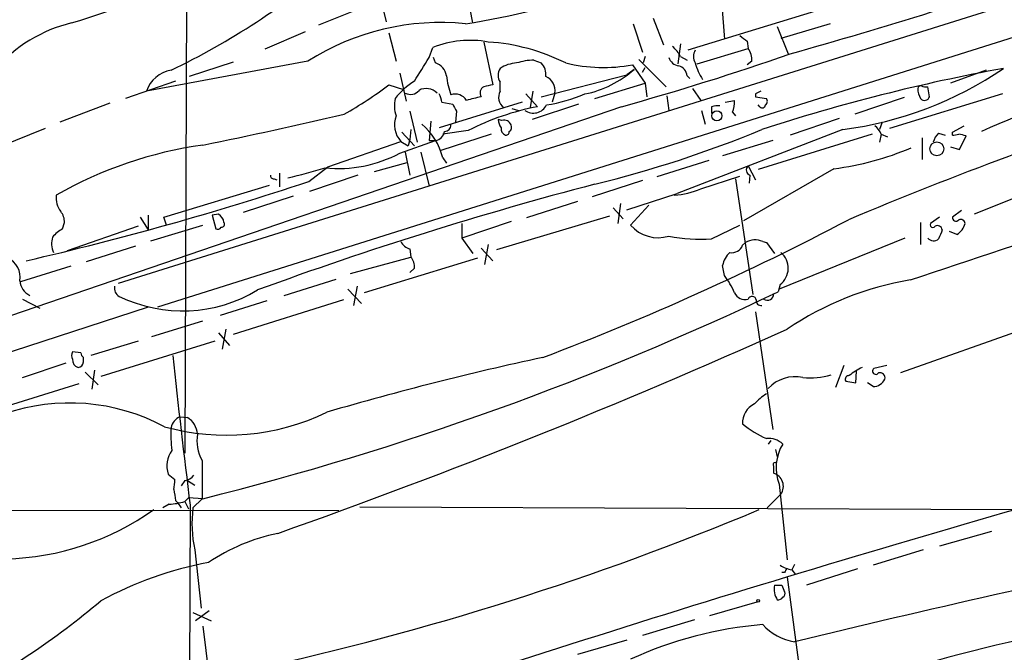
# Model space of a CAD drawing. Extents: x 5 to 1021, y 3480 to 4289.
# Drawn here: x 91 to 183, y 4115 to 4174 of the extents above; entities that cross this region are included whole.
import ezdxf

# ---------------------------------------------------------------- set-up
doc = ezdxf.new("R2010")
doc.units = 0
doc.header["$MEASUREMENT"] = 0
doc.layers.add('MAIN', color=5, linetype='CONTINUOUS')

msp = doc.modelspace()

# ---------------------------------------------------------------- linework, layer by layer
at = {"layer": 'MAIN'}
for p, q in [((314.452, 4213.2038), (103.886, 4146.8252)), ((288.29, 4208.0392), (100.2453, 4149.0265)), ((106.68, 4198.8105), (106.426, 4133.2785)), ((124.46, 4176.1198), (125.1373, 4173.3258)), ((118.872, 4173.0718), (123.3593, 4174.8498)), ((133.1807, 4173.2412), (132.9267, 4174.5112)), ((165.0153, 4174.3418), (153.162, 4170.7012)), ((156.2947, 4174.8498), (156.5487, 4171.7172)), ((149.9447, 4173.6645), (150.876, 4171.2092)), ((148.082, 4173.1565), (148.9287, 4170.5318)), ((161.4593, 4172.9025), (162.4753, 4170.3625)), ((166.37, 4173.1565), (161.798, 4171.8018)), ((117.602, 4172.3945), (113.8767, 4170.7858)), ((125.3913, 4172.3098), (126.0687, 4169.6852)), ((158.6653, 4171.5478), (158.75, 4170.8705)), ((129.1167, 4170.0238), (129.4553, 4170.9552)), ((134.1967, 4171.4632), (135.0433, 4167.4838)), ((152.4847, 4171.2938), (152.2307, 4169.4312)), ((154.0087, 4169.4312), (158.75, 4170.8705)), ((117.856, 4169.6852), (102.87, 4166.8912)), ((129.7093, 4169.5158), (129.54, 4170.0238)), ((138.8533, 4169.7698), (139.5307, 4169.5158)), ((148.59, 4169.8545), (151.13, 4167.3145)), ((149.1827, 4170.1085), (149.0133, 4169.5158)), ((152.4847, 4170.1085), (153.0773, 4169.7698)), ((159.0887, 4169.6852), (158.6653, 4169.3465)), ((110.9133, 4169.6005), (106.8493, 4168.2458)), ((148.1667, 4168.9232), (147.4893, 4168.4152)), ((147.9973, 4169.3465), (149.1827, 4167.6532)), ((148.9287, 4168.6692), (149.1827, 4169.0925)), ((180.848, 4168.8385), (177.546, 4167.6532)), ((126.4073, 4168.5845), (127, 4165.9598)), ((139.5307, 4166.3832), (147.4893, 4168.4152)), ((153.0773, 4168.3305), (153.3313, 4168.0765)), ((105.5793, 4167.8225), (100.9227, 4166.2138)), ((125.3913, 4167.4838), (126.746, 4167.0605)), ((135.7207, 4166.8912), (135.7207, 4167.7378)), ((144.526, 4166.2138), (149.1827, 4167.6532)), ((149.1827, 4167.6532), (149.352, 4166.3832)), ((153.5853, 4167.1452), (154.3473, 4166.0445)), ((175.5987, 4166.3832), (175.4293, 4167.3145)), ((138.0913, 4166.6372), (139.192, 4165.4518)), ((138.7687, 4166.8912), (138.5147, 4165.3672)), ((140.8007, 4166.7218), (140.5467, 4165.8752)), ((151.2147, 4166.4678), (151.384, 4165.1132)), ((156.6333, 4165.8752), (157.48, 4166.0445)), ((159.4273, 4166.6372), (159.4273, 4166.3832)), ((159.4273, 4166.3832), (160.4433, 4166.2138)), ((173.228, 4166.2985), (168.656, 4164.7745)), ((182.372, 4166.6372), (171.8733, 4163.4198)), ((146.9813, 4165.4518), (37.846, 4128.1138)), ((99.4833, 4165.7905), (94.8267, 4164.0125)), ((137.7527, 4165.8752), (130.048, 4163.5045)), ((130.302, 4165.8752), (131.318, 4165.7058)), ((136.8213, 4165.2825), (137.414, 4165.1132)), ((143.002, 4165.7058), (138.684, 4164.2665)), ((154.432, 4165.1132), (154.7707, 4163.8432)), ((155.3633, 4165.4518), (155.3633, 4164.8592)), ((159.8507, 4165.4518), (159.6813, 4165.6212)), ((127.3387, 4165.0285), (128.016, 4162.1498)), ((131.6567, 4165.0285), (131.572, 4164.0125)), ((135.89, 4164.1818), (135.5513, 4164.2665)), ((157.3107, 4164.9438), (157.5647, 4164.6052)), ((167.2167, 4164.3512), (162.6447, 4162.8272)), ((93.472, 4163.4198), (89.2387, 4161.7265)), ((127.4233, 4163.3352), (127.3387, 4162.4038)), ((129.286, 4164.0972), (129.1167, 4162.3192)), ((167.5553, 4163.3352), (152.146, 4157.4085)), ((171.196, 4164.0125), (170.942, 4163.3352)), ((177.7153, 4163.0812), (178.816, 4163.6738)), ((126.5767, 4163.0812), (127.762, 4161.8112)), ((127.3387, 4162.4038), (127.1693, 4161.8112)), ((134.874, 4162.9118), (130.2173, 4161.3878)), ((132.7573, 4163.2505), (130.3867, 4162.9118)), ((170.2647, 4162.9118), (159.6813, 4159.6098)), ((171.1113, 4162.9118), (170.942, 4162.1498)), ((171.1113, 4162.9118), (171.704, 4162.6578)), ((174.9213, 4162.5732), (174.9213, 4160.5412)), ((176.4453, 4162.9965), (177.038, 4162.8272)), ((177.7153, 4162.8272), (177.7153, 4163.0812)), ((178.3927, 4161.4725), (178.9853, 4162.7425)), ((119.7187, 4159.8638), (126.492, 4162.2345)), ((126.4073, 4161.1338), (129.7093, 4162.3192)), ((126.492, 4162.2345), (127.1693, 4161.8112)), ((129.1167, 4162.3192), (129.7093, 4162.3192)), ((161.036, 4162.3192), (156.3793, 4160.8798)), ((177.546, 4161.7265), (178.3927, 4161.4725)), ((126.9153, 4161.2185), (127.3387, 4159.1018)), ((128.3547, 4161.2185), (129.1167, 4158.0858)), ((130.3867, 4160.7105), (130.7253, 4160.2025)), ((117.9407, 4158.5092), (119.7187, 4159.8638)), ((124.0367, 4159.4405), (127.0847, 4160.2872)), ((155.1093, 4160.4565), (150.2833, 4158.9325)), ((166.7087, 4159.6945), (158.3267, 4154.8685)), ((158.75, 4159.9485), (159.4273, 4158.6785)), ((190.0767, 4159.6098), (179.7473, 4155.4612)), ((114.7233, 4158.7632), (114.9773, 4158.6785)), ((115.2313, 4159.2712), (115.2313, 4158.0012)), ((122.5127, 4159.1018), (118.0253, 4157.5778)), ((154.3473, 4157.8318), (157.988, 4159.0172)), ((157.5647, 4158.7632), (159.1733, 4148.0105)), ((158.9193, 4159.1018), (158.8347, 4158.3398)), ((104.4787, 4155.2072), (114.3, 4158.1705)), ((148.9287, 4158.5938), (144.272, 4157.0698)), ((116.5013, 4157.1545), (111.8447, 4155.6305)), ((147.4893, 4155.8845), (152.146, 4157.4085)), ((142.9173, 4156.6465), (138.176, 4155.1225)), ((146.2193, 4156.0538), (147.1507, 4155.0378)), ((146.8967, 4156.4772), (146.6427, 4154.6145)), ((149.5213, 4156.3078), (147.828, 4154.4452)), ((102.2773, 4155.2072), (103.0393, 4154.0218)), ((103.0393, 4155.3765), (103.0393, 4154.0218)), ((104.7327, 4154.4452), (104.4787, 4155.2072)), ((109.5587, 4155.4612), (108.966, 4155.3765)), ((108.966, 4155.3765), (109.3047, 4154.1065)), ((145.8807, 4155.2918), (135.382, 4152.1592)), ((176.53, 4155.2072), (175.6833, 4154.6145)), ((178.562, 4155.7998), (177.7153, 4155.2072)), ((95.0807, 4154.1065), (95.25, 4154.6992)), ((102.108, 4154.3605), (95.504, 4152.0745)), ((103.2933, 4153.0058), (108.1193, 4154.4452)), ((136.7367, 4154.7838), (132.1647, 4153.2598)), ((132.1647, 4154.6145), (132.1647, 4153.2598)), ((155.3633, 4153.1752), (157.988, 4154.4452)), ((174.752, 4154.6992), (174.752, 4152.6672)), ((132.1647, 4153.2598), (133.1807, 4151.8205)), ((173.3127, 4153.2598), (161.6287, 4148.5185)), ((178.1387, 4153.5985), (177.4613, 4153.8525)), ((101.854, 4152.4978), (97.282, 4151.0585)), ((133.9427, 4152.3285), (135.0433, 4151.1432)), ((134.62, 4152.6672), (134.2813, 4150.8045)), ((158.242, 4152.5825), (158.496, 4152.8365)), ((160.1047, 4152.9212), (160.4433, 4152.8365)), ((160.4433, 4152.8365), (161.2053, 4151.8205)), ((121.8353, 4149.9578), (127.4233, 4151.4818)), ((133.604, 4151.3972), (123.1053, 4148.1798)), ((127.3387, 4152.2438), (127.4233, 4151.4818)), ((95.8427, 4150.6352), (91.186, 4149.1958)), ((127.762, 4150.4658), (127.3387, 4150.0425)), ((156.5487, 4149.7885), (156.3793, 4150.7198)), ((115.6547, 4147.9258), (120.4807, 4149.4498)), ((122.428, 4148.7725), (122.0893, 4146.9945)), ((161.7133, 4148.9418), (161.544, 4148.2645)), ((121.5813, 4148.5185), (122.8513, 4147.1638)), ((103.0393, 4146.8252), (56.134, 4131.6698)), ((91.3553, 4147.5872), (92.964, 4146.7405)), ((114.046, 4147.4178), (109.728, 4146.0632)), ((121.158, 4147.5025), (110.9133, 4144.2852)), ((159.4273, 4146.4018), (161.036, 4135.4798)), ((103.378, 4144.1158), (108.1193, 4145.5552)), ((109.5587, 4144.4545), (110.5747, 4143.2692)), ((110.236, 4144.7932), (109.8973, 4142.9305)), ((184.8273, 4144.9625), (172.8893, 4140.7292)), ((102.108, 4143.6925), (97.7053, 4142.3378)), ((109.22, 4143.6925), (98.6367, 4140.3905)), ((96.774, 4142.5918), (96.012, 4142.6765)), ((91.3553, 4140.3058), (95.4193, 4141.6605)), ((97.028, 4141.7452), (97.028, 4142.1685)), ((167.64, 4141.4065), (166.878, 4139.3745)), ((171.6193, 4141.4065), (170.434, 4141.1525)), ((97.1973, 4140.8138), (98.3827, 4139.6285)), ((98.044, 4140.9832), (97.79, 4139.2052)), ((168.7407, 4139.7978), (168.8253, 4140.8985)), ((96.6047, 4139.7132), (86.5293, 4136.5805)), ((167.8093, 4139.9672), (168.7407, 4139.7978)), ((170.3493, 4139.4592), (169.8413, 4139.7978)), ((106.0027, 4136.6652), (106.68, 4136.5805)), ((160.8667, 4134.4638), (160.6127, 4134.1252)), ((161.29, 4133.6172), (161.4593, 4132.9398)), ((108.0347, 4132.6012), (108.0347, 4129.0452)), ((104.902, 4131.3312), (105.4947, 4130.8232)), ((161.1207, 4132.0932), (161.1207, 4131.4158)), ((106.426, 4130.7385), (106.0873, 4130.2305)), ((106.68, 4130.7385), (107.3573, 4130.3152)), ((161.6287, 4130.3998), (162.3907, 4123.3725)), ((160.528, 4128.1985), (161.798, 4129.4685)), ((104.9867, 4128.5372), (104.394, 4128.1985)), ((105.5793, 4128.8758), (105.7487, 4128.7065)), ((105.7487, 4128.7065), (106.0873, 4128.1985)), ((106.7647, 4129.1298), (106.426, 4128.7912)), ((106.426, 4128.7912), (106.7647, 4128.1138)), ((108.1193, 4129.0452), (106.7647, 4129.1298)), ((108.0347, 4129.0452), (107.188, 4128.1985)), ((33.8667, 4128.0292), (120.7347, 4127.9445)), ((106.934, 4128.4525), (106.5953, 4049.1198)), ((122.682, 4128.2832), (183.3033, 4128.0292)), ((181.356, 4125.9972), (176.53, 4124.6425)), ((107.3573, 4124.3038), (107.95, 4118.8852)), ((175.006, 4124.3038), (170.3493, 4122.8645)), ((162.1367, 4122.1872), (161.8827, 4122.1872)), ((163.068, 4122.9492), (162.814, 4122.4412)), ((162.814, 4122.4412), (163.1527, 4122.0178)), ((168.91, 4122.5258), (164.1687, 4121.0018)), ((162.3907, 4121.7638), (163.83, 4110.9265)), ((161.8827, 4121.0018), (162.1367, 4120.4092)), ((155.194, 4118.2078), (159.5967, 4119.4778)), ((107.188, 4118.4618), (108.8813, 4117.6998)), ((108.712, 4118.6312), (107.442, 4117.6998)), ((153.7547, 4117.7845), (148.9287, 4116.3452)), ((108.1193, 4117.1918), (109.474, 4106.3545)), ((147.4893, 4115.9218), (142.9173, 4114.5672))]:
    msp.add_line(p, q, dxfattribs=at)
for centre, radius in [((155.8471, 4164.6085), 0.4641), ((176.2707, 4161.5406), 0.6479), ((159.6813, 4119.5625), 0.1197)]:
    msp.add_circle(centre, radius, dxfattribs=at)
for centre, radius, start, end in [((73.346, 4234.453), 72.9187, 295.864171, 310.183596), ((22.6302, 4667.2027), 516.1921, 285.738363, 288.779542), ((56.4018, 4301.5986), 134.3052, 287.115335, 292.452828), ((120.7339, 4248.1789), 75.94, 278.915807, 288.79725), ((359.3869, 3746.9403), 453.0686, 109.698432, 113.265989), ((99.1686, 4159.8867), 13.7422, 103.642576, 138.885105), ((130.197, 4150.2501), 23.0222, 84.250627, 122.414941), ((132.9268, 4162.1691), 9.4471, 79.675082, 111.559607), ((285.3325, 4341.1346), 211.6702, 233.014163, 233.243335), ((133.4358, 4152.8154), 18.6854, 63.35075, 86.366398), ((149.7758, 4168.6694), 3.0674, 27.979423, 50.602432), ((154.7921, 4170.1085), 1.1221, 148.115856, 211.884144), ((157.2404, 4169.7981), 1.8517, 356.504536, 35.389486), ((-421.8786, 4507.5938), 646.1806, 328.2768892, 328.506075), ((138.8652, 4164.4735), 5.2963, 90.128735, 107.816424), ((78.4416, 4411.5047), 255.4207, 285.565538, 289.248406), ((152.4339, 4170.3569), 1.1015, 197.602583, 263.818923), ((105.6528, 4165.9399), 2.9409, 99.725603, 161.12701), ((129.3398, 4168.171), 1.3947, 6.567033, 74.636425), ((136.6942, 4168.3728), 1.1623, 146.88417, 213.11583), ((137.4136, 4166.4691), 3.0514, 93.17306, 123.696838), ((138.5143, 4168.4715), 1.4573, 351.090328, 45.775685), ((145.3, 4183.778), 14.6814, 256.275164, 280.586644), ((141.6021, 4176.3375), 9.9028, 281.608016, 311.521586), ((151.9826, 4168.2122), 1.1011, 6.167798, 72.412536), ((159.5894, 4171.1591), 5.9803, 195.949212, 211.979893), ((213.0445, 4000.8164), 170.9502, 100.307335, 108.069789), ((163.1763, 4197.247), 34.1934, 277.357837, 304.323427), ((138.8643, 4169.3293), 8.2001, 186.996231, 199.793512), ((139.4807, 4166.9856), 1.3461, 348.698415, 69.415062), ((104.1375, 4195.4976), 35.1639, 299.107036, 307.18724), ((130.9549, 4162.5066), 6.2011, 120.990378, 143.285144), ((127.3991, 4167.6048), 1.0069, 241.281451, 321.338414), ((128.8614, 4165.7112), 1.434, 44.810701, 118.13054), ((134.5353, 4166.7219), 0.6825, 119.742799, 209.750087), ((176.944, 3955.7541), 215.8359, 101.194034, 101.423222), ((174.7944, 4167.1028), 0.2994, 81.878017, 171.859073), ((176.7559, 4167.2606), 2.2608, 182.925809, 207.581728), ((175.2599, 4168.2444), 0.9452, 243.402419, 280.324365), ((128.5869, 4165.5443), 2.6876, 165.575451, 200.451748), ((128.7774, 4165.7903), 1.527, 3.187323, 33.684864), ((131.5682, 4165.448), 1.1814, 30.32416, 110.797271), ((217.9329, 3827.5685), 349.0698, 103.922631, 104.151834), ((136.7747, 4166.3258), 1.1961, 151.789439, 233.266142), ((137.3496, 4181.7639), 16.3652, 279.45766, 292.433418), ((155.1941, 4165.8327), 2.2957, 337.219251, 5.293625), ((223.1712, 4039.7843), 141.9681, 116.450424, 116.679643), ((160.1317, 4165.9559), 0.4045, 304.145878, 39.613322), ((321.098, 3790.3198), 395.4455, 108.131573, 112.767534), ((175.1274, 4166.5384), 0.4963, 220.84924, 341.773186), ((300.8222, 4250.0471), 189.3281, 206.453857, 206.683026), ((143.6323, 4141.9667), 23.9012, 100.706464, 117.064851), ((138.8053, 4166.2369), 1.3785, 234.599052, 333.472124), ((155.9559, 4163.5904), 1.9535, 85.025178, 107.659526), ((160.0744, 4165.6273), 0.2844, 218.11535, 358.770838), ((32.3517, 4538.6576), 384.3048, 281.370638, 283.373819), ((128.2308, 4163.7681), 2.3185, 158.835097, 221.411893), ((137.0759, 4164.3514), 1.527, 183.187323, 213.684864), ((136.0805, 4163.5044), 0.7037, 21.167873, 105.707168), ((124.588, 4159.2774), 5.9732, 13.882, 49.852019), ((130.5699, 4163.7446), 0.579, 268.624295, 1.375705), ((136.3955, 4163.4025), 0.5989, 170.194838, 253.83124), ((136.3555, 4163.5469), 0.436, 299.063539, 29.034181), ((118.4158, 4264.0597), 108.9786, 283.862353, 292.443046), ((169.2913, 4162.1078), 1.9897, 23.83384, 51.91135), ((129.5895, 4163.2857), 0.9739, 277.065909, 352.928252), ((136.2711, 4163.1234), 0.2992, 261.85365, 8.14635), ((177.5889, 4161.7347), 1.703, 132.186781, 165.891948), ((177.8426, 4164.0541), 1.2335, 264.076333, 292.167142), ((136.3143, 3993.4727), 174.5654, 75.851179, 76.080322), ((113.5179, 4123.8125), 38.464, 98.068358, 119.652962), ((163.3605, 4186.3403), 26.8553, 277.162011, 293.119619), ((120.6891, 4171.9725), 12.2546, 264.26582, 297.814896), ((-634.2441, 6582.3602), 2563.6758, 288.3727515, 289.1781808), ((103.7537, 4211.4004), 53.9591, 283.110577, 286.927716), ((159.0766, 4159.5735), 0.4973, 131.053693, 251.557764), ((114.6809, 4159.0594), 0.2992, 171.85365, 278.14635), ((27.7206, 4429.5389), 285.6515, 282.941503, 288.411518), ((231.0087, 3827.5357), 341.8401, 104.654616, 110.159399), ((151.4902, 4164.2869), 7.0591, 273.262987, 293.874721), ((96.5647, 4156.9952), 2.091, 173.298808, 217.745687), ((93.8749, 4154.8052), 1.3792, 355.592055, 41.284406), ((109.1121, 4154.6132), 0.9585, 5.147885, 62.226424), ((178.0463, 4155.161), 0.3342, 172.054159, 321.549055), ((109.474, 4154.4454), 0.3788, 243.45524, 333.401126), ((109.869, 4154.5299), 0.2603, 257.50701, 40.575031), ((50.3897, 4378.1613), 252.327, 290.728899, 297.797855), ((150.4094, 4156.749), 3.4599, 221.747682, 286.360757), ((175.895, 4154.4875), 0.2469, 149.040224, 329.040224), ((176.3183, 4153.9372), 0.4732, 10.296185, 116.559637), ((177.2779, 4155.0379), 1.6771, 300.880561, 345.377114), ((178.4773, 4154.5615), 0.4267, 7.135009, 113.374896), ((96.1289, 4152.7389), 2.0702, 162.99006, 203.748076), ((96.5209, 4151.3959), 3.0695, 117.982668, 140.592127), ((154.3894, 4169.2161), 16.0704, 259.221406, 273.474365), ((175.9796, 4153.7256), 0.721, 220.246158, 310.234958), ((388.2731, 4068.9201), 227.9692, 158.080499, 158.309672), ((127.6489, 4153.4993), 1.2933, 206.551182, 256.121711), ((157.2106, 4153.0116), 1.1171, 262.080983, 337.410909), ((159.3789, 4151.3864), 1.6977, 64.690744, 121.335336), ((89.215, 4149.6442), 1.921, 349.086649, 65.85793), ((126.3869, 4150.5718), 1.3792, 355.592055, 41.284406), ((158.4157, 4150.3423), 2.0711, 131.008179, 169.497944), ((160.5922, 4150.4568), 1.8846, 306.501441, 50.222455), ((150.5803, 4145.2594), 7.4923, 22.941229, 37.192921), ((92.8626, 4149.4939), 1.7742, 186.908313, 242.110452), ((100.7701, 4148.6031), 0.8799, 168.899511, 239.987772), ((178.5155, 4121.0547), 28.6971, 99.415811, 124.187007), ((106.2178, 4160.0142), 13.5221, 244.188014, 301.084602), ((38.617, 4406.1066), 285.6459, 284.082353, 295.489613), ((158.4536, 4148.6092), 1.0641, 203.799568, 286.173193), ((159.1174, 4147.4228), 0.4026, 11.418791, 155.892978), ((160.5347, 4148.0618), 0.587, 233.953968, 3.262134), ((159.9494, 4147.4319), 0.4431, 170.831064, 279.168936), ((-90.8199, 4708.1498), 617.6457, 289.4712191, 294.2023781), ((96.6049, 4142.3378), 0.6828, 150.262404, 209.730309), ((97.3242, 4142.6341), 0.5518, 184.396316, 237.536771), ((729.7114, 4207.641), 627.7918, 185.9707351, 187.246488), ((96.7194, 4141.9205), 0.7118, 173.651808, 253.731746), ((96.4778, 4141.7874), 0.5518, 274.385964, 355.614036), ((201.1115, 3857.4227), 291.2929, 102.170639, 106.242891), ((164.5495, 4146.5585), 6.294, 263.435829, 287.61996), ((168.1057, 4140.1365), 0.3413, 82.88123, 209.734472), ((171.5928, 4136.4197), 5.3211, 115.127479, 130.345051), ((170.6033, 4140.8985), 0.3053, 123.684862, 326.315138), ((170.9843, 4140.2635), 0.4827, 344.745922, 105.254078), ((163.1103, 4136.9828), 3.4, 77.779544, 137.27175), ((170.3433, 4140.7019), 1.2428, 270.276633, 332.938046), ((162.6879, 4135.0132), 4.3864, 120.778273, 139.696373), ((95.7501, 4119.198), 18.7378, 61.943413, 108.960106), ((160.1213, 4136.1338), 1.885, 114.396411, 184.4423), ((110.3164, 4156.2381), 21.2961, 254.326934, 295.946114), ((106.576, 4135.3266), 1.4562, 113.184641, 167.200617), ((105.6941, 4134.9315), 1.9212, 3.730362, 59.125746), ((164.2768, 4143.3288), 9.5031, 230.577476, 246.209469), ((116.8297, 4135.0563), 11.6887, 177.092481, 187.490665), ((111.2612, 4134.4218), 3.7047, 170.135187, 209.434502), ((160.6408, 4132.6856), 1.9576, 47.341399, 95.790391), ((165.5484, 4131.9216), 4.2048, 148.394283, 201.218403), ((107.1191, 4132.1168), 2.3521, 142.995641, 199.511107), ((594.147, 2699.1589), 1486.6972, 105.2087773, 108.4545859), ((161.2477, 4132.2202), 0.1796, 45, 225), ((160.7438, 4130.1933), 1.2793, 325.490093, 72.86533), ((102.6587, 4130.6116), 2.8439, 345.338781, 4.267054), ((106.3412, 4131.8395), 1.1042, 274.404277, 327.518859), ((359.4904, 4171.7081), 257.4985, 189.345902, 189.575088), ((104.7665, 4133.99), 5.4572, 272.312515, 287.703514), ((89.1858, 4148.2536), 24.8048, 271.491187, 305.37885), ((118.4109, 4126.7353), 11.3179, 172.571888, 192.405975), ((54.2244, 4380.4902), 273.634, 282.373719, 292.68742), ((118.8775, 4107.7699), 18.4566, 101.930691, 123.736045), ((424.255, 3044.1591), 1102.9647, 101.718625, 103.6980159), ((114.7389, 4090.1356), 33.5443, 100.497617, 118.68718), ((163.3926, 4125.5884), 3.1999, 238.345929, 259.582729), ((246.8613, 4080.0365), 94.6305, 153.32033, 153.54954), ((163.0163, 4120.6403), 1.8468, 168.711364, 212.530918), ((161.544, 4290.3517), 169.3502, 269.885409, 270.114592), ((161.798, 4120.2399), 0.3787, 296.558284, 26.558284), ((51.7912, 4174.9717), 72.5581, 297.167455, 310.212724), ((161.5018, 4120.1972), 0.5516, 265.58138, 327.548723), ((239.0233, 3879.0539), 243.2061, 98.268644, 106.817965), ((163.2896, 4080.1777), 37.3196, 94.89564, 114.475351), ((163.8744, 4120.7716), 5.0835, 222.135247, 260.872506)]:
    msp.add_arc(centre, radius, start, end, dxfattribs=at)

doc.saveas('drawing.dxf')
